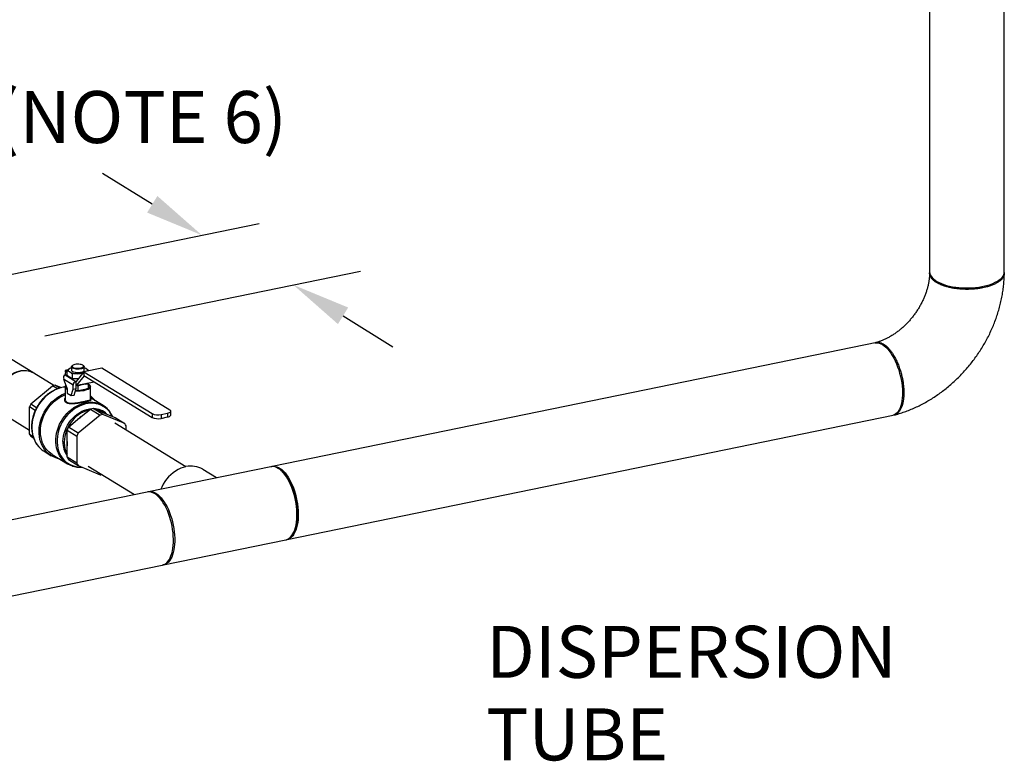
# Model space of a CAD drawing. Extents: x -125.3 to -107.2, y -65.1 to -56.2.
# Drawn here: x -120.9 to -119.4, y -59.3 to -58.2 of the extents above; entities that cross this region are included whole.
import ezdxf

# ---------------------------------------------------------------- set-up
doc = ezdxf.new("R2010")
doc.units = 0
doc.header["$LTSCALE"] = 0.25
doc.header["$MEASUREMENT"] = 0
doc.layers.get('0').update_dxf_attribs({"linetype": 'CONTINUOUS'})
doc.layers.add('D7', color=7, linetype='CONTINUOUS')
doc.layers.add('LINES', color=7, linetype='CONTINUOUS')
doc.styles.add('SIM1', font='ROMANS')

# ---------------------------------------------------------------- blocks, each defined once
blk = doc.blocks.new('A$C60067888')
at = {"color": 7, "linetype": 'CONTINUOUS'}
for p, q in [((4.5162, 3.7983), (4.5167, 3.0034)), ((4.6316, 3.0035), (4.631, 3.7948)), ((3.1373, 2.8483), (3.0578, 2.8972)), ((4.4356, 2.8948), (4.243, 2.8553)), ((3.1698, 2.8284), (3.139, 2.8473)), ((3.191, 2.8525), (3.1871, 2.8517)), ((3.1875, 2.8454), (3.1882, 2.8512)), ((3.1902, 2.8519), (3.1879, 2.8514)), ((3.1879, 2.8514), (3.1882, 2.8512)), ((3.1879, 2.8488), (3.1879, 2.8489)), ((3.1896, 2.8515), (3.1938, 2.8546)), ((3.1896, 2.8515), (3.1896, 2.8444)), ((3.1938, 2.8494), (3.1896, 2.8515)), ((3.1938, 2.8546), (3.1966, 2.856)), ((3.1966, 2.8572), (3.1966, 2.852)), ((3.1983, 2.8594), (3.1974, 2.8586)), ((3.2157, 2.8494), (3.2041, 2.8348)), ((3.2156, 2.8586), (3.2147, 2.8594)), ((3.2433, 2.8554), (3.2157, 2.8497)), ((3.2157, 2.8497), (3.3207, 2.7852)), ((3.2157, 2.8497), (3.2157, 2.8439)), ((3.2163, 2.852), (3.2163, 2.8572)), ((3.2163, 2.856), (3.2192, 2.8546)), ((3.2234, 2.8515), (3.2222, 2.8509)), ((3.2234, 2.8515), (3.2234, 2.8513)), ((3.3482, 2.7908), (3.2433, 2.8554)), ((4.243, 2.8553), (3.5054, 2.704)), ((3.1992, 2.8292), (3.1847, 2.8381)), ((3.1847, 2.8381), (3.1899, 2.8235)), ((3.1869, 2.8448), (3.1876, 2.845)), ((3.1869, 2.8448), (3.2035, 2.8346)), ((3.1875, 2.8453), (3.1875, 2.845)), ((3.1896, 2.8444), (3.198, 2.8391)), ((3.2065, 2.8468), (3.198, 2.8463)), ((3.198, 2.8463), (3.198, 2.8391)), ((3.198, 2.8391), (3.2076, 2.8391)), ((3.2035, 2.8346), (3.2041, 2.8348)), ((3.2041, 2.8295), (3.2041, 2.8348)), ((3.2052, 2.8288), (3.2167, 2.8433)), ((3.2052, 2.8288), (3.2315, 2.8342)), ((3.2133, 2.8464), (3.2065, 2.8468)), ((3.2157, 2.8439), (3.3207, 2.7793)), ((3.2225, 2.8313), (3.2225, 2.8324)), ((3.1342, 2.8001), (3.1678, 2.828)), ((3.1751, 2.8235), (3.1678, 2.828)), ((3.1721, 2.8289), (3.1788, 2.8247)), ((3.1721, 2.8289), (3.1807, 2.8252)), ((3.1871, 2.8266), (3.1871, 2.8267)), ((3.1871, 2.8266), (3.1871, 2.8072)), ((3.1899, 2.8235), (3.1899, 2.8168)), ((3.1962, 2.8129), (3.1992, 2.8229)), ((3.1992, 2.8229), (3.1992, 2.8292)), ((3.1992, 2.8229), (3.2041, 2.8238)), ((3.2011, 2.8139), (3.2041, 2.8238)), ((3.2034, 2.8215), (3.2061, 2.821)), ((3.2041, 2.8295), (3.2052, 2.8288)), ((3.2041, 2.8238), (3.2041, 2.8295)), ((3.2041, 2.8294), (3.2044, 2.8293)), ((3.2041, 2.8288), (3.2065, 2.828)), ((3.2061, 2.821), (3.2065, 2.8209)), ((3.2065, 2.828), (3.2113, 2.8296)), ((3.2065, 2.828), (3.2065, 2.8209)), ((3.2065, 2.8209), (3.2068, 2.821)), ((3.2068, 2.821), (3.2222, 2.8241)), ((3.2113, 2.8296), (3.2177, 2.8309)), ((3.2222, 2.8241), (3.2225, 2.8242)), ((3.2225, 2.8313), (3.2225, 2.8242)), ((3.2258, 2.8072), (3.2258, 2.8266)), ((3.1899, 2.8168), (3.1962, 2.8129)), ((3.1962, 2.8129), (3.2011, 2.8139)), ((3.2456, 2.7976), (3.2258, 2.8097)), ((3.1409, 2.7902), (3.132, 2.7957)), ((3.132, 2.7537), (3.132, 2.7957)), ((3.1342, 2.8001), (3.1431, 2.7946)), ((3.2118, 2.7807), (3.2258, 2.7923)), ((3.2258, 2.7923), (3.2408, 2.7831)), ((3.2451, 2.7839), (3.2301, 2.7932)), ((3.2301, 2.7932), (3.244, 2.7873)), ((3.244, 2.7873), (3.2497, 2.785)), ((3.2499, 2.7849), (3.2467, 2.7869)), ((3.3496, 2.7832), (3.3496, 2.789)), ((3.0981, 2.7808), (3.132, 2.76)), ((3.1921, 2.7644), (3.2061, 2.776)), ((3.2061, 2.776), (3.2118, 2.7807)), ((3.2408, 2.7831), (3.2072, 2.7552)), ((3.2788, 2.7699), (3.2451, 2.7839)), ((3.2497, 2.785), (3.2637, 2.7791)), ((3.2637, 2.7791), (3.2788, 2.7699)), ((3.3207, 2.7852), (3.3207, 2.7793)), ((3.3346, 2.7838), (3.3445, 2.7859)), ((3.3346, 2.7838), (3.3346, 2.778)), ((3.3346, 2.778), (3.3445, 2.7801)), ((3.3445, 2.7859), (3.3445, 2.7801)), ((3.5285, 2.5915), (4.4606, 2.7827)), ((3.19, 2.76), (3.205, 2.7507)), ((3.19, 2.7426), (3.19, 2.76)), ((3.2072, 2.7552), (3.1921, 2.7644)), ((3.3727, 2.7036), (3.2634, 2.7708)), ((3.2809, 2.76), (3.2809, 2.7663)), ((3.132, 2.7537), (3.1375, 2.7504)), ((3.1384, 2.7476), (3.1342, 2.7502)), ((3.19, 2.7355), (3.19, 2.7426)), ((3.205, 2.7507), (3.205, 2.7088)), ((3.1546, 2.7274), (3.1657, 2.7205)), ((3.19, 2.718), (3.19, 2.7355)), ((3.167, 2.7226), (3.1905, 2.7082)), ((3.205, 2.7088), (3.19, 2.718)), ((3.1921, 2.7145), (3.2072, 2.7052)), ((3.2072, 2.7052), (3.2408, 2.6912)), ((3.2225, 2.7043), (3.2936, 2.6606)), ((3.5034, 2.7036), (3.3154, 2.665)), ((3.4199, 2.6865), (3.3987, 2.6995)), ((3.5209, 2.6963), (3.519, 2.6979)), ((3.3133, 2.6646), (2.0278, 2.4009)), ((3.3384, 2.5525), (3.5264, 2.5911)), ((3.5386, 2.6024), (3.5397, 2.6047)), ((2.0508, 2.2884), (3.3364, 2.5521))]:
    blk.add_line(p, q, dxfattribs=at)
at = {"color": 7, "linetype": 'CONTINUOUS', "flags": 128}
for points in [[(4.5167, 3.0034), (4.5167, 3.0033), (4.517, 3.001), (4.5177, 2.9988), (4.5189, 2.9967), (4.5205, 2.9945), (4.5226, 2.9925), (4.5251, 2.9905), (4.528, 2.9887), (4.5312, 2.9869), (4.5348, 2.9853), (4.5387, 2.9839), (4.5429, 2.9826), (4.5473, 2.9815), (4.552, 2.9805), (4.5568, 2.9797), (4.5618, 2.9792), (4.5669, 2.9788), (4.572, 2.9786), (4.5772, 2.9786), (4.5823, 2.9788), (4.5874, 2.9793), (4.5923, 2.9799), (4.5971, 2.9807), (4.6018, 2.9817), (4.6062, 2.9828), (4.6103, 2.9841), (4.6142, 2.9856), (4.6177, 2.9873), (4.6209, 2.989), (4.6237, 2.9909), (4.6261, 2.9929), (4.6281, 2.9949), (4.6297, 2.997), (4.6308, 2.9992), (4.6314, 3.0014), (4.6316, 3.0035)], [(4.4324, 2.894), (4.4344, 2.8944), (4.4368, 2.8943), (4.4393, 2.8938), (4.4418, 2.8928), (4.4444, 2.8914), (4.4469, 2.8896), (4.4495, 2.8874), (4.4521, 2.8847), (4.4546, 2.8817), (4.457, 2.8784), (4.4593, 2.8747), (4.4616, 2.8707), (4.4637, 2.8665), (4.4657, 2.862), (4.4675, 2.8574), (4.4692, 2.8525), (4.4706, 2.8476), (4.4719, 2.8426), (4.473, 2.8376), (4.4738, 2.8326), (4.4744, 2.8276), (4.4749, 2.8227), (4.475, 2.818), (4.475, 2.8134), (4.4747, 2.809), (4.4742, 2.8048), (4.4734, 2.8009), (4.4725, 2.7973), (4.4713, 2.794), (4.4699, 2.7911), (4.4684, 2.7886), (4.4666, 2.7865), (4.4647, 2.7848), (4.4627, 2.7835), (4.4605, 2.7827), (4.4603, 2.7826)], [(3.084, 2.8077), (3.0842, 2.8117), (3.0848, 2.8157), (3.0858, 2.8197), (3.0871, 2.8236), (3.0888, 2.8275), (3.0909, 2.8311), (3.0932, 2.8346), (3.0959, 2.8379), (3.0988, 2.8409), (3.1019, 2.8435), (3.1052, 2.8459), (3.1087, 2.8479), (3.1123, 2.8494), (3.1159, 2.8506), (3.1196, 2.8514), (3.1232, 2.8517), (3.1268, 2.8516), (3.1302, 2.851), (3.1335, 2.85), (3.1367, 2.8486), (3.1367, 2.8486)], [(3.139, 2.8473), (3.1374, 2.8483), (3.1343, 2.8496), (3.131, 2.8506), (3.1275, 2.8511), (3.1239, 2.8512), (3.1203, 2.8509), (3.1166, 2.8501), (3.113, 2.8489), (3.1094, 2.8473), (3.1059, 2.8453), (3.1026, 2.843), (3.0995, 2.8403), (3.0966, 2.8373), (3.0939, 2.834), (3.0916, 2.8305), (3.0895, 2.8268)], [(3.1938, 2.8494), (3.1929, 2.85), (3.1923, 2.8507), (3.192, 2.8513), (3.1918, 2.852), (3.192, 2.8527), (3.1923, 2.8534), (3.1929, 2.854), (3.1938, 2.8546)], [(3.2156, 2.8586), (3.2157, 2.8585), (3.2162, 2.8577), (3.2163, 2.857), (3.2159, 2.8562), (3.2151, 2.8555), (3.2139, 2.8549), (3.2123, 2.8544), (3.2104, 2.854), (3.2084, 2.8538), (3.2063, 2.8537), (3.2042, 2.8538), (3.2022, 2.8541), (3.2004, 2.8545), (3.1989, 2.855), (3.1977, 2.8557), (3.1969, 2.8564), (3.1966, 2.8571), (3.1968, 2.8579), (3.1974, 2.8586)], [(3.1966, 2.852), (3.1966, 2.8519), (3.1969, 2.8511), (3.1977, 2.8504), (3.1989, 2.8498), (3.2004, 2.8493), (3.2022, 2.8489), (3.2042, 2.8486), (3.2063, 2.8485), (3.2084, 2.8486), (3.2104, 2.8488), (3.2123, 2.8492), (3.2139, 2.8497), (3.2151, 2.8503), (3.2159, 2.851), (3.2163, 2.8518), (3.2163, 2.852)], [(3.202, 2.8609), (3.2004, 2.8604), (3.1991, 2.8599), (3.1981, 2.8592), (3.1977, 2.8585), (3.1977, 2.8578), (3.1981, 2.8571), (3.1991, 2.8564), (3.2004, 2.8559), (3.202, 2.8554), (3.2039, 2.8551), (3.206, 2.855), (3.208, 2.8551), (3.21, 2.8553), (3.2118, 2.8556), (3.2133, 2.8561), (3.2144, 2.8567), (3.2151, 2.8574), (3.2153, 2.8582), (3.2151, 2.8589), (3.2144, 2.8596), (3.2133, 2.8602), (3.2118, 2.8607), (3.21, 2.861), (3.208, 2.8613), (3.206, 2.8613), (3.2039, 2.8612), (3.202, 2.8609)], [(3.2192, 2.8546), (3.22, 2.854), (3.2206, 2.8534), (3.221, 2.8527), (3.2211, 2.852), (3.221, 2.8513), (3.2207, 2.8507)], [(3.1871, 2.8262), (3.1845, 2.8258), (3.1801, 2.8248), (3.1758, 2.8234), (3.1716, 2.8216), (3.1674, 2.8194), (3.1634, 2.8168), (3.1596, 2.8138), (3.1559, 2.8106), (3.1525, 2.807), (3.1493, 2.8031), (3.1465, 2.7991), (3.1439, 2.7948), (3.1416, 2.7903), (3.1397, 2.7857), (3.1382, 2.781), (3.137, 2.7763), (3.1362, 2.7715), (3.1358, 2.7668), (3.1358, 2.7621), (3.1362, 2.7575), (3.137, 2.7531), (3.1382, 2.7488), (3.1397, 2.7448), (3.1416, 2.741), (3.1439, 2.7374), (3.1465, 2.7342), (3.1481, 2.7325)], [(3.2258, 2.8266), (3.2256, 2.8256), (3.225, 2.8245), (3.2239, 2.8236), (3.2224, 2.8226), (3.2205, 2.8218), (3.2183, 2.8211), (3.2159, 2.8205), (3.2132, 2.8201), (3.2103, 2.8198), (3.2074, 2.8197), (3.2044, 2.8197), (3.2028, 2.8198)], [(3.2225, 2.8243), (3.2235, 2.8251), (3.2243, 2.8259), (3.2247, 2.8267), (3.2248, 2.8275), (3.2247, 2.8283), (3.2243, 2.8291), (3.2235, 2.8299), (3.2225, 2.8306)], [(3.1782, 2.7157), (3.1755, 2.7164), (3.1716, 2.7176), (3.1679, 2.7193), (3.1644, 2.7214), (3.1611, 2.7239), (3.1582, 2.7267), (3.1555, 2.7299), (3.1532, 2.7334), (3.1512, 2.7372), (3.1496, 2.7412), (3.1483, 2.7455), (3.1475, 2.7499), (3.147, 2.7545), (3.147, 2.7592), (3.1473, 2.764), (3.148, 2.7687), (3.1491, 2.7735), (3.1506, 2.7782), (3.1525, 2.7829), (3.1547, 2.7874), (3.1573, 2.7917), (3.1602, 2.7958), (3.1633, 2.7997), (3.1667, 2.8033), (3.1704, 2.8067), (3.1742, 2.8096), (3.1782, 2.8123), (3.1824, 2.8145), (3.1867, 2.8164), (3.1871, 2.8166)], [(3.167, 2.7226), (3.1648, 2.7241), (3.1617, 2.7267), (3.1589, 2.7296), (3.1564, 2.7328), (3.1542, 2.7364), (3.1524, 2.7402), (3.151, 2.7442), (3.15, 2.7485), (3.1493, 2.7529), (3.1491, 2.7575), (3.1492, 2.7621), (3.1498, 2.7668), (3.1507, 2.7715), (3.1521, 2.7761), (3.1538, 2.7807), (3.1558, 2.7852), (3.1582, 2.7895), (3.161, 2.7936), (3.164, 2.7975), (3.1673, 2.8011), (3.1708, 2.8044), (3.1746, 2.8074), (3.1785, 2.81), (3.1826, 2.8122), (3.1867, 2.8141), (3.1871, 2.8142)], [(3.1841, 2.7133), (3.1834, 2.714), (3.1808, 2.7171), (3.1785, 2.7206), (3.1766, 2.7243), (3.175, 2.7282), (3.1738, 2.7324), (3.173, 2.7368), (3.1726, 2.7413), (3.1726, 2.7459), (3.173, 2.7505), (3.1738, 2.7552), (3.175, 2.7599), (3.1766, 2.7645), (3.1785, 2.769), (3.1808, 2.7733), (3.1834, 2.7775), (3.1863, 2.7815), (3.1895, 2.7852), (3.1929, 2.7886), (3.1966, 2.7917), (3.2004, 2.7945), (3.2044, 2.7969), (3.2085, 2.7989), (3.2127, 2.8005), (3.217, 2.8017), (3.2213, 2.8025), (3.2255, 2.8028), (3.2297, 2.8027), (3.2337, 2.8022), (3.2376, 2.8012), (3.2382, 2.801)], [(3.2597, 2.7808), (3.259, 2.7821), (3.257, 2.7856), (3.2546, 2.7888), (3.2519, 2.7917), (3.2489, 2.7942), (3.2456, 2.7964), (3.2421, 2.7982), (3.2384, 2.7996), (3.2346, 2.8005), (3.2306, 2.8011), (3.2265, 2.8012), (3.2224, 2.8009), (3.2182, 2.8001), (3.214, 2.7989), (3.2099, 2.7974), (3.2058, 2.7954), (3.2019, 2.793), (3.1981, 2.7903), (3.1945, 2.7872), (3.1912, 2.7839), (3.188, 2.7802), (3.1852, 2.7763), (3.1826, 2.7722), (3.1804, 2.768), (3.1785, 2.7635), (3.177, 2.759), (3.1758, 2.7544), (3.175, 2.7499), (3.1746, 2.7453), (3.1746, 2.7408), (3.175, 2.7363), (3.1758, 2.7321), (3.177, 2.728), (3.1785, 2.7241), (3.1804, 2.7204), (3.1826, 2.7171), (3.1852, 2.714), (3.188, 2.7113), (3.1912, 2.7089), (3.1945, 2.707), (3.1981, 2.7054), (3.2019, 2.7042), (3.2058, 2.7035), (3.2099, 2.7031), (3.2122, 2.7031)], [(3.1836, 2.7421), (3.1838, 2.7464), (3.1844, 2.7508), (3.1854, 2.7551), (3.1868, 2.7594), (3.1885, 2.7635), (3.1906, 2.7676), (3.193, 2.7714), (3.1957, 2.7751), (3.1987, 2.7785), (3.2019, 2.7815), (3.2054, 2.7843), (3.209, 2.7867), (3.2128, 2.7888), (3.2166, 2.7904), (3.2205, 2.7917), (3.2245, 2.7925), (3.228, 2.7928)], [(3.2236, 2.7905), (3.2227, 2.7903), (3.2188, 2.7892), (3.2149, 2.7876), (3.2112, 2.7857), (3.2075, 2.7833), (3.2041, 2.7806), (3.2008, 2.7776), (3.1978, 2.7743), (3.1951, 2.7707), (3.1926, 2.7669), (3.1905, 2.7629), (3.1888, 2.7587), (3.1874, 2.7545), (3.1864, 2.7502), (3.1858, 2.7459), (3.1856, 2.7416)], [(3.3445, 2.7859), (3.3461, 2.7863), (3.3475, 2.7868), (3.3485, 2.7874), (3.3492, 2.7881), (3.3496, 2.7888), (3.3495, 2.7895), (3.349, 2.7902), (3.3482, 2.7908)], [(3.3445, 2.7801), (3.3461, 2.7805), (3.3475, 2.781), (3.3485, 2.7816), (3.3492, 2.7823), (3.3496, 2.783), (3.3496, 2.7832)], [(3.3729, 2.7036), (3.3687, 2.7026), (3.3647, 2.7011), (3.3607, 2.6992), (3.3568, 2.6969), (3.3531, 2.6943), (3.3495, 2.6913), (3.3462, 2.688), (3.3431, 2.6844), (3.3403, 2.6806), (3.3378, 2.6766), (3.3356, 2.6723), (3.3341, 2.6689)], [(3.5264, 2.5911), (3.5274, 2.5913), (3.5296, 2.5922), (3.5318, 2.5935), (3.5338, 2.5953), (3.5357, 2.5975), (3.5373, 2.6001), (3.5389, 2.603), (3.5402, 2.6063), (3.5413, 2.61), (3.5422, 2.6139), (3.5429, 2.6182), (3.5434, 2.6226), (3.5436, 2.6273), (3.5436, 2.6321), (3.5434, 2.637), (3.5429, 2.6421), (3.5422, 2.6471), (3.5413, 2.6522), (3.5402, 2.6572), (3.5389, 2.6622), (3.5373, 2.667), (3.5357, 2.6717), (3.5338, 2.6761), (3.5318, 2.6804), (3.5296, 2.6844), (3.5274, 2.688), (3.525, 2.6914), (3.5225, 2.6944), (3.52, 2.697), (3.5175, 2.6992), (3.5149, 2.701), (3.5123, 2.7024), (3.5098, 2.7033), (3.5073, 2.7038), (3.5048, 2.7038), (3.5034, 2.7036)], [(3.5044, 2.7038), (3.5051, 2.7039), (3.5075, 2.7043), (3.5099, 2.7041), (3.5125, 2.7035), (3.515, 2.7025), (3.5176, 2.701), (3.5202, 2.6991), (3.5227, 2.6968), (3.5252, 2.6941), (3.5276, 2.691), (3.53, 2.6876), (3.5322, 2.6838), (3.5343, 2.6798), (3.5363, 2.6755), (3.5381, 2.6709), (3.5398, 2.6662), (3.5413, 2.6614), (3.5425, 2.6564), (3.5436, 2.6513), (3.5444, 2.6463), (3.5451, 2.6412), (3.5455, 2.6362), (3.5456, 2.6313), (3.5456, 2.6265), (3.5453, 2.6219), (3.5448, 2.6175), (3.544, 2.6134), (3.5431, 2.6095), (3.5419, 2.6059), (3.5405, 2.6027), (3.539, 2.5998), (3.5372, 2.5973), (3.5353, 2.5952), (3.5333, 2.5936), (3.5311, 2.5924), (3.5288, 2.5916), (3.5275, 2.5913)], [(3.5209, 2.6963), (3.5232, 2.6941), (3.5256, 2.6913), (3.5279, 2.6882), (3.5302, 2.6848), (3.5323, 2.681), (3.5343, 2.677), (3.5362, 2.6727), (3.5379, 2.6682), (3.5394, 2.6636), (3.5408, 2.6588), (3.5419, 2.654), (3.5429, 2.649), (3.5436, 2.6441), (3.5441, 2.6392), (3.5444, 2.6344), (3.5445, 2.6296), (3.5443, 2.6251), (3.5439, 2.6207), (3.5433, 2.6165), (3.5424, 2.6126), (3.5414, 2.609), (3.5401, 2.6058), (3.5397, 2.6047)], [(3.3364, 2.5521), (3.3367, 2.5522), (3.339, 2.553), (3.3412, 2.5542), (3.3433, 2.5558), (3.3452, 2.5579), (3.3469, 2.5604), (3.3485, 2.5633), (3.3498, 2.5665), (3.351, 2.5701), (3.352, 2.574), (3.3527, 2.5781), (3.3532, 2.5825), (3.3535, 2.5871), (3.3536, 2.5919), (3.3534, 2.5968), (3.353, 2.6018), (3.3523, 2.6069), (3.3515, 2.6119), (3.3504, 2.617), (3.3492, 2.622), (3.3477, 2.6268), (3.346, 2.6315), (3.3442, 2.6361), (3.3422, 2.6404), (3.3401, 2.6444), (3.3379, 2.6482), (3.3355, 2.6516), (3.3331, 2.6547), (3.3306, 2.6574), (3.3281, 2.6597), (3.3255, 2.6616), (3.3229, 2.6631), (3.3204, 2.6641), (3.3178, 2.6647), (3.3154, 2.6649), (3.3133, 2.6646)], [(3.3269, 2.6624), (3.3295, 2.6606), (3.332, 2.6584), (3.3345, 2.6558), (3.337, 2.6528), (3.3394, 2.6495), (3.3416, 2.6458), (3.3438, 2.6418), (3.3458, 2.6376), (3.3476, 2.6331), (3.3493, 2.6284), (3.3509, 2.6236), (3.3522, 2.6187), (3.3533, 2.6136), (3.3542, 2.6086), (3.3549, 2.6035), (3.3553, 2.5985), (3.3556, 2.5935), (3.3556, 2.5887), (3.3553, 2.5841), (3.3549, 2.5796), (3.3542, 2.5754), (3.3533, 2.5714), (3.3522, 2.5678), (3.3509, 2.5645), (3.3493, 2.5615), (3.3476, 2.5589), (3.3458, 2.5567), (3.3438, 2.555), (3.3416, 2.5536), (3.3394, 2.5527), (3.3374, 2.5524)]]:
    blk.add_lwpolyline(points, dxfattribs=at)
at = {"color": 7, "linetype": 'CONTINUOUS'}
for centre, radius, start, end in [((3.2007, 2.8428), 0.0137, 107.2838, 120.2755), ((3.2053, 2.8731), 0.0264, 244.1923, 272.6245), ((3.2067, 2.8828), 0.036, 269.605, 282.1731), ((3.2122, 2.8428), 0.0137, 59.7196, 72.7188), ((3.1881, 2.8453), 0.000561, 174.7576, 215.229), ((3.2049, 2.8291), 0.00568, 104.4824, 179.7147), ((3.1784, 2.7873), 0.042, 98.6173, 104.5661), ((3.1917, 2.8273), 0.00469, 189.3586, 246.7015), ((3.1911, 2.8275), 0.00294, 165.5359, 233.4525), ((3.2065, 2.8719), 0.051, 266.3543, 269.638), ((3.2065, 2.8725), 0.0516, 269.63, 270.375), ((3.208, 2.8542), 0.0332, 267.9098, 295.2735), ((3.2065, 2.8738), 0.0445, 271.2106, 276.1972), ((3.213, 2.8456), 0.0155, 287.6195, 297.8034), ((3.2169, 2.8331), 0.0104, 300.5206, 302.6914), ((3.2038, 2.7826), 0.0371, 37.3747, 53.5253), ((3.1873, 2.7717), 0.0602, 151.9258, 156.6073), ((3.2364, 2.7516), 0.042, 98.6173, 104.5661), ((3.2302, 2.7627), 0.0302, 45.8138, 88.8107), ((3.2313, 2.7617), 0.0295, 58.5219, 81.7537), ((3.2274, 2.7681), 0.0346, 44.7607, 71.8932), ((3.2357, 2.7594), 0.0292, 61.2485, 73.376), ((3.2408, 2.7399), 0.0501, 125.4068, 133.8628), ((3.2514, 2.7424), 0.042, 98.6173, 104.5661), ((3.3296, 2.8055), 0.0222, 246.2106, 282.9138), ((3.3296, 2.7996), 0.0222, 246.2106, 282.9138), ((3.2453, 2.7361), 0.0602, 151.9258, 156.6073), ((3.2489, 2.7495), 0.0361, 27.7047, 34.2919), ((3.164, 2.7705), 0.0361, 207.7055, 214.2876), ((3.2214, 2.7414), 0.0378, 178.9435, 213.7648), ((3.2236, 2.7411), 0.038, 179.2071, 207.8137), ((3.2342, 2.739), 0.0443, 175.4106, 184.5894), ((3.2603, 2.7268), 0.0602, 151.9258, 156.6073), ((3.1736, 2.7583), 0.0363, 225.4022, 238.3674), ((3.2087, 2.7377), 0.0346, 224.783, 252.0398), ((3.222, 2.7348), 0.0361, 207.7055, 214.2876), ((3.237, 2.7256), 0.0361, 207.7055, 214.2876), ((3.3806, 2.669), 0.0355, 59.3822, 102.599), ((3.2346, 2.7324), 0.0418, 278.6087, 281.8597), ((3.3181, 2.6499), 0.0153, 54.8511, 104.1821)]:
    blk.add_arc(centre, radius, start, end, dxfattribs=at)
for centre, major_axis, ratio, start_param, end_param in [((3.1903, 2.8473), (-0.00336, 0.00431), 0.212984, 5.76458, 7.335376), ((3.189, 2.839), (-0.00281, 0.00563), 0.678935, 6.104559, 7.675355)]:
    blk.add_ellipse(centre, major_axis=major_axis, ratio=ratio, start_param=start_param, end_param=end_param, dxfattribs=at)
for points, knots in [([(4.5167, 3.0016), (4.5167, 3.0014), (4.5167, 2.9997), (4.5165, 2.9963), (4.5159, 2.9914), (4.5151, 2.9863), (4.514, 2.9811), (4.5126, 2.9759), (4.5108, 2.9706), (4.5089, 2.9654), (4.5066, 2.9601), (4.504, 2.9549), (4.5012, 2.9498), (4.4981, 2.9447), (4.4948, 2.9398), (4.4913, 2.935), (4.4876, 2.9304), (4.4836, 2.926), (4.4795, 2.9218), (4.4753, 2.9178), (4.4709, 2.9141), (4.4664, 2.9106), (4.4619, 2.9074), (4.4573, 2.9045), (4.4527, 2.9019), (4.4481, 2.8996), (4.4435, 2.8977), (4.439, 2.896), (4.4359, 2.895), (4.4343, 2.8945), (4.4341, 2.8945)], [0, 0, 0, 0, 0.004232, 0.042672, 0.081003, 0.119224, 0.157382, 0.195511, 0.233632, 0.271758, 0.309898, 0.348057, 0.386235, 0.42443, 0.462635, 0.500843, 0.539047, 0.577233, 0.615395, 0.653526, 0.69162, 0.729675, 0.767691, 0.805678, 0.843645, 0.88161, 0.919591, 0.957628, 0.995765, 1, 1, 1, 1]), ([(4.4625, 2.7832), (4.4635, 2.7835), (4.4674, 2.7845), (4.474, 2.7865), (4.4822, 2.7894), (4.4904, 2.7927), (4.4984, 2.7964), (4.5064, 2.8004), (4.5142, 2.8047), (4.5219, 2.8094), (4.5294, 2.8144), (4.5368, 2.8198), (4.5439, 2.8254), (4.5509, 2.8313), (4.5577, 2.8376), (4.5642, 2.8441), (4.5705, 2.8508), (4.5766, 2.8578), (4.5824, 2.865), (4.5879, 2.8725), (4.5932, 2.8801), (4.5981, 2.8879), (4.6027, 2.8959), (4.6071, 2.9041), (4.6111, 2.9124), (4.6148, 2.9208), (4.6181, 2.9293), (4.6211, 2.938), (4.6237, 2.9467), (4.626, 2.9554), (4.6278, 2.9642), (4.6294, 2.9731), (4.6305, 2.9819), (4.6313, 2.9907), (4.6315, 2.9971), (4.6316, 3.0006), (4.6316, 3.0012)], [0, 0, 0, 0, 0.011868, 0.042164, 0.072503, 0.102918, 0.133399, 0.163934, 0.194516, 0.225135, 0.255785, 0.286459, 0.317151, 0.347858, 0.378577, 0.409304, 0.440041, 0.470783, 0.501533, 0.53229, 0.563056, 0.593829, 0.624611, 0.655402, 0.686201, 0.717008, 0.747822, 0.778638, 0.809455, 0.840266, 0.871066, 0.901848, 0.932603, 0.963321, 0.993992, 1, 1, 1, 1]), ([(4.6029, 2.9798), (4.6015, 2.9795), (4.5985, 2.9788), (4.5931, 2.9778), (4.5871, 2.9771), (4.5807, 2.9766), (4.5753, 2.9764), (4.5707, 2.9765), (4.567, 2.9767), (4.5632, 2.9769), (4.5584, 2.9774), (4.5529, 2.9782), (4.547, 2.9794), (4.5418, 2.9808), (4.5374, 2.9822), (4.5339, 2.9836), (4.531, 2.9849), (4.5285, 2.9862), (4.5263, 2.9876), (4.5244, 2.9889), (4.5227, 2.9903), (4.5211, 2.9918), (4.5197, 2.9934), (4.5185, 2.9951), (4.5175, 2.9971), (4.5168, 2.9995), (4.5166, 3.0016), (4.5169, 3.0029), (4.517, 3.0032)], [0, 0, 0, 0, 0.037246, 0.083698, 0.139351, 0.187139, 0.240106, 0.268542, 0.298273, 0.329297, 0.36162, 0.416292, 0.468267, 0.517545, 0.56413, 0.599457, 0.633059, 0.664933, 0.69508, 0.723502, 0.75205, 0.782209, 0.81409, 0.847695, 0.883021, 0.929595, 0.978858, 1, 1, 1, 1]), ([(4.6314, 3.0022), (4.6315, 3.0017), (4.6317, 3.0001), (4.631, 2.9974), (4.6294, 2.9942), (4.6268, 2.9912), (4.6233, 2.9883), (4.6191, 2.9858), (4.6143, 2.9834), (4.6089, 2.9814), (4.6049, 2.9803), (4.6029, 2.9798)], [0, 0, 0, 0, 0.055, 0.178222, 0.299986, 0.420296, 0.53915, 0.656544, 0.772487, 0.886969, 1, 1, 1, 1]), ([(4.4325, 2.8938), (4.4327, 2.894), (4.4338, 2.8945), (4.4358, 2.8949), (4.4388, 2.895), (4.4419, 2.8942), (4.4452, 2.8927), (4.4483, 2.8907), (4.4514, 2.8881), (4.4547, 2.8847), (4.4578, 2.8806), (4.4608, 2.8762), (4.463, 2.8724), (4.4648, 2.8689), (4.4661, 2.8662), (4.4674, 2.8633), (4.4692, 2.8589), (4.4712, 2.8531), (4.4733, 2.8461), (4.4748, 2.8397), (4.4759, 2.8333), (4.4766, 2.8273), (4.477, 2.8219), (4.4771, 2.8187), (4.4771, 2.8173)], [0, 0, 0, 0, 0.014125, 0.063708, 0.110583, 0.168853, 0.222314, 0.270965, 0.319601, 0.37308, 0.431399, 0.47833, 0.527983, 0.553842, 0.580382, 0.607604, 0.635517, 0.699537, 0.758287, 0.811766, 0.859971, 0.916025, 0.962703, 1, 1, 1, 1]), ([(3.198, 2.8463), (3.1977, 2.8465), (3.1963, 2.8477), (3.1949, 2.8487), (3.1938, 2.8494)], [0, 0, 0, 0, 0.235537, 1, 1, 1, 1]), ([(3.2192, 2.8546), (3.2202, 2.8539), (3.2216, 2.8529), (3.223, 2.8517), (3.2234, 2.8515)], [0, 0, 0, 0, 0.764463, 1, 1, 1, 1]), ([(3.1871, 2.8264), (3.1867, 2.8264), (3.185, 2.8262), (3.1818, 2.8256), (3.1777, 2.8245), (3.1736, 2.823), (3.1696, 2.8211), (3.1657, 2.8189), (3.1619, 2.8164), (3.1582, 2.8135), (3.1548, 2.8104), (3.1516, 2.8069), (3.1486, 2.8033), (3.1459, 2.7994), (3.1434, 2.7953), (3.1412, 2.7911), (3.1394, 2.7867), (3.1379, 2.7823), (3.1367, 2.7778), (3.1359, 2.7732), (3.1354, 2.7687), (3.1353, 2.7642), (3.1355, 2.7598), (3.1361, 2.7555), (3.1371, 2.7513), (3.1384, 2.7473), (3.1401, 2.7435), (3.142, 2.7399), (3.1443, 2.7366), (3.1463, 2.7342), (3.1476, 2.733), (3.148, 2.7327)], [0, 0, 0, 0, 0.009845, 0.045836, 0.081894, 0.118014, 0.154181, 0.190385, 0.226619, 0.262872, 0.299139, 0.335417, 0.371702, 0.407992, 0.444287, 0.480587, 0.516892, 0.553202, 0.589515, 0.625829, 0.662142, 0.698449, 0.734738, 0.771005, 0.807235, 0.843416, 0.879535, 0.915581, 0.951544, 0.987425, 1, 1, 1, 1]), ([(3.188, 2.8289), (3.188, 2.8289), (3.1876, 2.8286), (3.1873, 2.8279), (3.1872, 2.8271), (3.1871, 2.8268)], [0, 0, 0, 0, 0.024352, 0.545464, 1, 1, 1, 1]), ([(3.2177, 2.8309), (3.2183, 2.8309), (3.22, 2.8312), (3.2216, 2.8313), (3.2225, 2.8313)], [0, 0, 0, 0, 0.394098, 1, 1, 1, 1]), ([(3.2258, 2.8265), (3.2258, 2.8266), (3.2259, 2.8271), (3.2256, 2.8279), (3.225, 2.829), (3.224, 2.8299), (3.2231, 2.8306), (3.2226, 2.8309), (3.2225, 2.8309)], [0, 0, 0, 0, 0.037949, 0.265251, 0.493238, 0.736373, 0.996503, 1, 1, 1, 1]), ([(4.4771, 2.8173), (4.477, 2.8152), (4.477, 2.811), (4.4763, 2.8052), (4.4752, 2.7999), (4.4737, 2.7951), (4.4717, 2.7909), (4.4693, 2.7875), (4.4665, 2.785), (4.464, 2.7835), (4.4623, 2.7832), (4.4617, 2.7831)], [0, 0, 0, 0, 0.11236, 0.226176, 0.341441, 0.458164, 0.576336, 0.695963, 0.817042, 0.939576, 1, 1, 1, 1]), ([(3.201, 2.8003), (3.1999, 2.8002), (3.1978, 2.8001), (3.1948, 2.8002), (3.1922, 2.8006), (3.19, 2.8013), (3.1883, 2.8023), (3.1872, 2.8036), (3.1865, 2.8051), (3.1864, 2.8067), (3.1865, 2.8081), (3.187, 2.8089), (3.1871, 2.8092)], [0, 0, 0, 0, 0.10724, 0.219338, 0.331406, 0.439091, 0.546763, 0.647655, 0.748575, 0.851007, 0.953458, 1, 1, 1, 1]), ([(3.1872, 2.8072), (3.1872, 2.8068), (3.1872, 2.8058), (3.1878, 2.8045), (3.1889, 2.8033), (3.1905, 2.8023), (3.1926, 2.8016), (3.1951, 2.8013), (3.1979, 2.8012), (3.201, 2.8014), (3.2041, 2.8018), (3.2072, 2.8023), (3.2103, 2.8029), (3.2133, 2.8035), (3.2163, 2.8041), (3.2191, 2.8047), (3.2215, 2.8052), (3.2235, 2.8057), (3.2248, 2.8061), (3.2256, 2.8066), (3.2259, 2.807), (3.2258, 2.8072), (3.2258, 2.8072)], [0, 0, 0, 0, 0.04047, 0.089319, 0.139525, 0.191429, 0.245084, 0.299378, 0.355432, 0.407851, 0.461675, 0.512078, 0.563815, 0.614169, 0.666044, 0.722929, 0.782058, 0.836257, 0.892126, 0.943574, 0.996344, 1, 1, 1, 1]), ([(3.2241, 2.8046), (3.2235, 2.8044), (3.2223, 2.804), (3.2197, 2.8035), (3.2168, 2.8029), (3.2137, 2.8022), (3.2106, 2.8016), (3.2074, 2.8011), (3.2042, 2.8006), (3.2021, 2.8004), (3.201, 2.8003)], [0, 0, 0, 0, 0.128551, 0.263694, 0.398791, 0.517831, 0.636898, 0.756117, 0.875377, 1, 1, 1, 1]), ([(3.2258, 2.8074), (3.226, 2.8072), (3.2264, 2.8068), (3.2266, 2.8062), (3.2263, 2.8056), (3.2256, 2.8051), (3.2246, 2.8048), (3.2241, 2.8046)], [0, 0, 0, 0, 0.1399756, 0.344831, 0.55959, 0.7743453, 1, 1, 1, 1]), ([(3.2258, 2.8072), (3.2258, 2.8072), (3.2258, 2.8072), (3.2258, 2.8072), (3.2258, 2.8072)], [0, 0, 0, 0, 0.358921, 1, 1, 1, 1]), ([(3.2601, 2.7806), (3.2596, 2.7817), (3.2585, 2.784), (3.2565, 2.7873), (3.2544, 2.7901), (3.2528, 2.7916), (3.2522, 2.7923)], [0, 0, 0, 0, 0.249167, 0.527718, 0.805583, 1, 1, 1, 1]), ([(3.1983, 2.7046), (3.1987, 2.7045), (3.2003, 2.7039), (3.2032, 2.7033), (3.2071, 2.7028), (3.2103, 2.7027), (3.2122, 2.7028), (3.2127, 2.7029)], [0, 0, 0, 0, 0.086591, 0.352996, 0.619816, 0.887157, 1, 1, 1, 1])]:
    blk.add_open_spline(points, degree=3, knots=knots, dxfattribs=at)

msp = doc.modelspace()

# ---------------------------------------------------------------- linework, layer by layer
at = {"layer": 'D7', "color": 7, "linetype": 'CONTINUOUS'}
for p, q in [((-120.6733, -58.4847), (-120.7497, -58.4371)), ((-120.9648, -58.6077), (-120.509, -58.5142)), ((-120.8385, -58.6871), (-120.3528, -58.5875)), ((-120.3798, -58.6562), (-120.3034, -58.7038))]:
    msp.add_line(p, q, dxfattribs=at)
for points in [[(-120.6654, -58.4719), (-120.6812, -58.4974), (-120.5969, -58.5322)], [(-120.3719, -58.6435), (-120.3877, -58.669), (-120.4562, -58.6087)]]:
    msp.add_solid(points, dxfattribs=at)

# ---------------------------------------------------------------- block references
at = {"layer": 'LINES', "linetype": 'CONTINUOUS'}
msp.add_blockref('A$C60067888', (-123.9943, -61.592), dxfattribs=at)

# ---------------------------------------------------------------- texts
at = {"color": 7, "linetype": 'CONTINUOUS', "style": 'SIM1'}
for s, p in [('(NOTE 6)', (-120.9146, -58.3904)), ('DISPERSION', (-120.1599, -59.2133)), ('TUBE', (-120.1599, -59.3403))]:
    msp.add_text(s, height=0.08, dxfattribs=at).set_placement(p)

doc.saveas('drawing.dxf')
